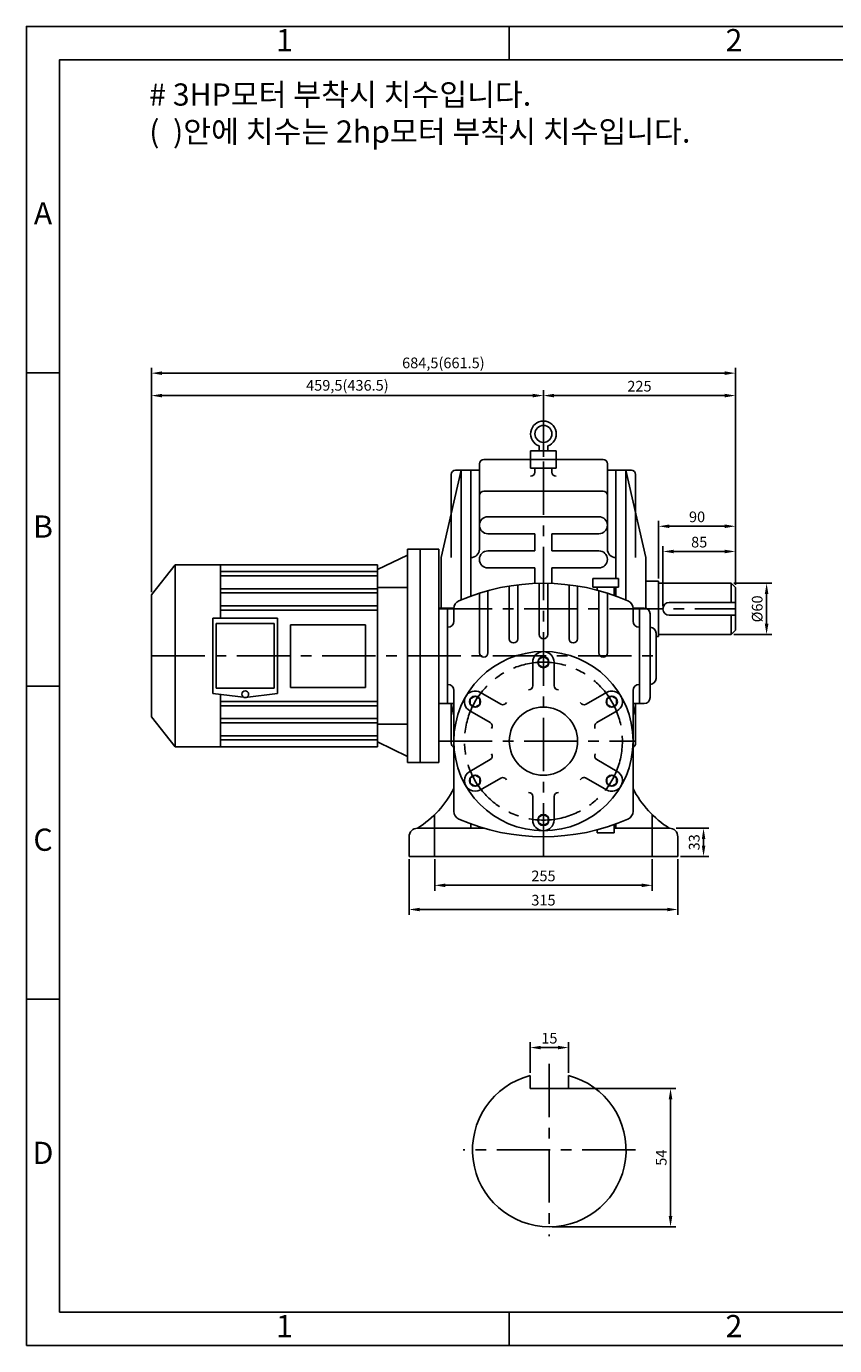
# Model space of a CAD drawing. Units: millimetres. Extents: x 0 to 2185, y 0 to 1546.
# Drawn here: x 0 to 947, y 0 to 1546 of the extents above; entities that cross this region are included whole.
import ezdxf

# ---------------------------------------------------------------- set-up
doc = ezdxf.new("R2010")
doc.units = ezdxf.units.MM
doc.header["$LTSCALE"] = 50
doc.linetypes.add('CENTER', pattern=[2, 1.25, -0.25, 0.25, -0.25])
doc.dimstyles.new('ISO-25', dxfattribs={"dimtxt": 2.5, "dimasz": 2.5, "dimexe": 1.25, "dimexo": 0.625, "dimtad": 1, "dimtxsty": 'Standard', "dimcen": 2.5, "dimadec": 0, "dimazin": 0, "dimtfac": 1, "dimtmove": 0, "dimatfit": 3, "dimfxl": 0, "dimarcsym": 0})

# ---------------------------------------------------------------- blocks, each defined once
blk = doc.blocks.new('*D1')
at = {"color": 0, "lineweight": -2}
for p, q in [((616, 301.2), (761.2, 301.2)), ((754.9, 151.7), (754.9, 288.7)), ((616, 139.2), (761.2, 139.2))]:
    blk.add_line(p, q, dxfattribs=at)
at = {"color": 0}
for points in [[(752.8, 288.7), (757, 288.7), (754.9, 301.2)], [(752.8, 151.7), (757, 151.7), (754.9, 139.2)]]:
    blk.add_solid(points, dxfattribs=at)
at = {"layer": 'Defpoints', "color": 0}
for p in [(612.9, 301.2), (754.9, 301.2), (612.9, 139.2)]:
    blk.add_point(p, dxfattribs=at)
at = {"color": 0, "insert": (745.6, 220.2), "char_height": 12.5, "attachment_point": 5, "rotation": 90}
blk.add_mtext('54', dxfattribs=at)
blk = doc.blocks.new('*D2')
at = {"color": 0, "lineweight": -2}
for p, q in [((590.4, 319.5), (590.4, 355.4)), ((622.9, 349.2), (602.9, 349.2)), ((635.4, 319.5), (635.4, 355.4))]:
    blk.add_line(p, q, dxfattribs=at)
at = {"color": 0}
for points in [[(602.9, 351.3), (602.9, 347.1), (590.4, 349.2)], [(622.9, 351.3), (622.9, 347.1), (635.4, 349.2)]]:
    blk.add_solid(points, dxfattribs=at)
at = {"layer": 'Defpoints', "color": 0}
for p in [(590.4, 349.2), (590.4, 316.4), (635.4, 316.4)]:
    blk.add_point(p, dxfattribs=at)
at = {"color": 0, "insert": (612.9, 358.6), "char_height": 12.5, "attachment_point": 5}
blk.add_mtext('15', dxfattribs=at)
blk = doc.blocks.new('*D6')
at = {"color": 0, "lineweight": -2}
for p, q in [((606, 1041.4), (606, 1119.3)), ((818.5, 1113.1), (618.5, 1113.1)), ((831, 891.4), (831, 1119.3))]:
    blk.add_line(p, q, dxfattribs=at)
at = {"color": 0}
for points in [[(618.5, 1115.2), (618.5, 1111), (606, 1113.1)], [(818.5, 1115.2), (818.5, 1111), (831, 1113.1)]]:
    blk.add_solid(points, dxfattribs=at)
at = {"layer": 'Defpoints', "color": 0}
for p in [(606, 1113.1), (606, 1038.2), (831, 888.2)]:
    blk.add_point(p, dxfattribs=at)
at = {"color": 0, "insert": (718.5, 1122.5), "char_height": 12.5, "attachment_point": 5}
blk.add_mtext('225', dxfattribs=at)
blk = doc.blocks.new('*D7')
at = {"color": 0, "lineweight": -2}
for p, q in [((146.5, 882.9), (146.5, 1119.3)), ((159, 1113.1), (593.5, 1113.1)), ((606, 1041.4), (606, 1119.3))]:
    blk.add_line(p, q, dxfattribs=at)
at = {"color": 0}
for points in [[(159, 1115.2), (159, 1111), (146.5, 1113.1)], [(593.5, 1115.2), (593.5, 1111), (606, 1113.1)]]:
    blk.add_solid(points, dxfattribs=at)
at = {"layer": 'Defpoints', "color": 0}
for p in [(606, 1113.1), (606, 1038.2), (146.5, 879.7)]:
    blk.add_point(p, dxfattribs=at)
at = {"color": 0, "insert": (376.2, 1123.5), "char_height": 12.5, "attachment_point": 5}
blk.add_mtext('459,5(436.5)', dxfattribs=at)
blk = doc.blocks.new('*D8')
at = {"color": 0, "lineweight": -2}
for p, q in [((146.5, 882.9), (146.5, 1145.7)), ((831, 891.4), (831, 1145.7)), ((159, 1139.4), (818.5, 1139.4))]:
    blk.add_line(p, q, dxfattribs=at)
at = {"color": 0}
for points in [[(159, 1141.5), (159, 1137.3), (146.5, 1139.4)], [(818.5, 1141.5), (818.5, 1137.3), (831, 1139.4)]]:
    blk.add_solid(points, dxfattribs=at)
at = {"layer": 'Defpoints', "color": 0}
for p in [(831, 1139.4), (831, 888.2), (146.5, 879.7)]:
    blk.add_point(p, dxfattribs=at)
at = {"color": 0, "insert": (488.7, 1149.8), "char_height": 12.5, "attachment_point": 5}
blk.add_mtext('684,5(661.5)', dxfattribs=at)
blk = doc.blocks.new('*D9')
at = {"color": 0, "lineweight": -2}
for p, q in [((478.5, 570.1), (478.5, 533)), ((733.5, 570.1), (733.5, 533)), ((491, 539.3), (721, 539.3))]:
    blk.add_line(p, q, dxfattribs=at)
at = {"color": 0}
for points in [[(491, 541.4), (491, 537.2), (478.5, 539.3)], [(721, 541.4), (721, 537.2), (733.5, 539.3)]]:
    blk.add_solid(points, dxfattribs=at)
at = {"layer": 'Defpoints', "color": 0}
for p in [(478.5, 573.2), (733.5, 573.2), (733.5, 539.3)]:
    blk.add_point(p, dxfattribs=at)
at = {"color": 0, "insert": (606, 548.7), "char_height": 12.5, "attachment_point": 5}
blk.add_mtext('255', dxfattribs=at)
blk = doc.blocks.new('*D10')
at = {"color": 0, "lineweight": -2}
for p, q in [((448.5, 570.1), (448.5, 504.7)), ((763.5, 570.1), (763.5, 504.7)), ((751, 511), (461, 511))]:
    blk.add_line(p, q, dxfattribs=at)
at = {"color": 0}
for points in [[(461, 513), (461, 508.9), (448.5, 511)], [(751, 513), (751, 508.9), (763.5, 511)]]:
    blk.add_solid(points, dxfattribs=at)
at = {"layer": 'Defpoints', "color": 0}
for p in [(448.5, 573.2), (763.5, 573.2), (448.5, 511)]:
    blk.add_point(p, dxfattribs=at)
at = {"color": 0, "insert": (606, 520.3), "char_height": 12.5, "attachment_point": 5}
blk.add_mtext('315', dxfattribs=at)
blk = doc.blocks.new('*D11')
at = {"color": 0, "lineweight": -2}
for p, q in [((761.6, 606.2), (799.9, 606.2)), ((793.6, 593.7), (793.6, 585.7)), ((766.6, 573.2), (799.9, 573.2))]:
    blk.add_line(p, q, dxfattribs=at)
at = {"color": 0}
for points in [[(791.6, 593.7), (795.7, 593.7), (793.6, 606.2)], [(791.6, 585.7), (795.7, 585.7), (793.6, 573.2)]]:
    blk.add_solid(points, dxfattribs=at)
at = {"layer": 'Defpoints', "color": 0}
for p in [(758.5, 606.2), (763.5, 573.2), (793.6, 573.2)]:
    blk.add_point(p, dxfattribs=at)
at = {"color": 0, "insert": (784.3, 589.7), "char_height": 12.5, "attachment_point": 5, "rotation": 90}
blk.add_mtext('33', dxfattribs=at)
blk = doc.blocks.new('*D12')
at = {"color": 0, "lineweight": -2}
for p, q in [((746, 866.4), (746, 936.7)), ((758.5, 930.5), (818.5, 930.5)), ((831, 891.4), (831, 936.7))]:
    blk.add_line(p, q, dxfattribs=at)
at = {"color": 0}
for points in [[(758.5, 932.5), (758.5, 928.4), (746, 930.5)], [(818.5, 932.5), (818.5, 928.4), (831, 930.5)]]:
    blk.add_solid(points, dxfattribs=at)
at = {"layer": 'Defpoints', "color": 0}
for p in [(831, 930.5), (831, 888.2), (746, 863.2)]:
    blk.add_point(p, dxfattribs=at)
at = {"color": 0, "insert": (788.5, 939.8), "char_height": 12.5, "attachment_point": 5}
blk.add_mtext('85', dxfattribs=at)
blk = doc.blocks.new('*D13')
at = {"color": 0, "lineweight": -2}
for p, q in [((741, 898.9), (741, 966.2)), ((753.5, 960), (818.5, 960)), ((831, 891.4), (831, 966.2))]:
    blk.add_line(p, q, dxfattribs=at)
at = {"color": 0}
for points in [[(753.5, 962.1), (753.5, 957.9), (741, 960)], [(818.5, 962.1), (818.5, 957.9), (831, 960)]]:
    blk.add_solid(points, dxfattribs=at)
at = {"layer": 'Defpoints', "color": 0}
for p in [(831, 960), (741, 895.7), (831, 888.2)]:
    blk.add_point(p, dxfattribs=at)
at = {"color": 0, "insert": (786, 969.4), "char_height": 12.5, "attachment_point": 5}
blk.add_mtext('90', dxfattribs=at)
blk = doc.blocks.new('*D14')
at = {"color": 0, "lineweight": -2}
for p, q in [((829.1, 893.2), (873.8, 893.2)), ((867.5, 845.7), (867.5, 880.7)), ((829.1, 833.2), (873.8, 833.2))]:
    blk.add_line(p, q, dxfattribs=at)
at = {"color": 0}
for points in [[(865.4, 880.7), (869.6, 880.7), (867.5, 893.2)], [(865.4, 845.7), (869.6, 845.7), (867.5, 833.2)]]:
    blk.add_solid(points, dxfattribs=at)
at = {"layer": 'Defpoints', "color": 0}
for p in [(826, 893.2), (867.5, 893.2), (826, 833.2)]:
    blk.add_point(p, dxfattribs=at)
at = {"color": 0, "insert": (858.1, 863.2), "char_height": 12.5, "attachment_point": 5, "rotation": 90}
blk.add_mtext('%%c60', dxfattribs=at)

msp = doc.modelspace()

# ---------------------------------------------------------------- linework, layer by layer
for p, q in [((565.825, 1506.7), (565.825, 1545.7)), ((39, 1139.775), (0, 1139.775)), ((600.975, 1054.095), (600.975, 1048.237)), ((610.975, 1054.095), (610.975, 1048.237)), ((535.975, 1038.237), (675.975, 1038.237)), ((590.975, 1048.237), (620.975, 1048.237)), ((590.975, 1038.237), (590.975, 1048.237)), ((620.975, 1038.237), (590.975, 1038.237)), ((590.975, 1038.237), (590.975, 1028.237)), ((620.975, 1038.237), (620.975, 1048.237)), ((620.975, 1028.237), (620.975, 1038.237)), ((485.975, 923.237), (509.475, 1025.737)), ((497.975, 923.237), (497.975, 1020.737)), ((502.975, 1025.737), (530.975, 1025.737)), ((509.475, 873.693), (509.475, 1025.737)), ((520.975, 878.216), (520.975, 1025.737)), ((530.975, 933.237), (530.975, 1033.237)), ((620.975, 1028.237), (590.975, 1028.237)), ((595.975, 1028.237), (595.975, 1023.519)), ((615.975, 1028.237), (615.975, 1023.519)), ((680.975, 933.237), (680.975, 1033.237)), ((708.975, 1025.737), (680.975, 1025.737)), ((690.975, 898.77), (690.975, 1025.737)), ((702.475, 873.693), (702.475, 1025.737)), ((725.975, 923.237), (702.475, 1025.737)), ((713.975, 923.237), (713.975, 1020.737)), ((675.975, 1001.2), (535.975, 1001.2)), ((540.975, 971.2), (670.975, 971.2)), ((595.975, 951.2), (540.975, 951.2)), ((595.975, 951.2), (595.975, 931.2)), ((670.975, 951.2), (615.975, 951.2)), ((615.975, 951.2), (615.975, 931.2)), ((446.475, 933.237), (446.475, 683.237)), ((446.475, 933.237), (461.475, 933.237)), ((461.475, 933.237), (461.475, 683.237)), ((461.475, 933.237), (483.475, 933.237)), ((483.475, 933.237), (483.475, 683.237)), ((540.975, 931.2), (595.975, 931.2)), ((615.975, 931.2), (670.975, 931.2)), ((174.475, 914.737), (146.475, 879.737)), ((174.475, 914.737), (411.475, 914.737)), ((174.475, 914.737), (174.475, 701.737)), ((227.475, 914.737), (227.475, 852.237)), ((411.475, 909.237), (446.475, 926.037)), ((411.475, 914.737), (411.475, 701.737)), ((485.975, 863.946), (485.975, 923.237)), ((725.975, 863.946), (725.975, 923.237)), ((227.475, 906.887), (411.475, 906.887)), ((227.475, 901.887), (411.475, 901.887)), ((595.975, 911.2), (540.975, 911.2)), ((595.975, 911.2), (595.975, 893.036)), ((670.975, 911.2), (615.975, 911.2)), ((615.975, 911.2), (615.975, 893.036)), ((663.975, 898.77), (693.975, 898.77)), ((663.975, 888.77), (663.975, 898.77)), ((693.975, 898.77), (693.975, 888.77)), ((227.475, 886.887), (411.475, 886.887)), ((227.475, 881.887), (411.475, 881.887)), ((411.475, 888.237), (446.475, 888.237)), ((530.975, 811.799), (530.975, 881.625)), ((540.975, 811.799), (540.975, 884.568)), ((565.975, 828.237), (565.975, 889.991)), ((575.975, 828.237), (575.975, 891.417)), ((600.975, 833.237), (600.975, 893.187)), ((610.975, 833.237), (610.975, 893.187)), ((635.975, 828.237), (635.975, 891.417)), ((635.975, 828.237), (635.975, 891.417)), ((645.975, 828.237), (645.975, 889.991)), ((678.975, 888.77), (663.975, 888.77)), ((668.975, 888.77), (668.975, 885.102)), ((670.975, 811.799), (670.975, 884.568)), ((693.975, 888.77), (678.975, 888.77)), ((680.975, 811.799), (680.975, 881.625)), ((688.975, 888.77), (688.975, 878.936)), ((690.975, 878.216), (690.975, 888.77)), ((740.975, 895.737), (725.975, 895.737)), ((740.975, 830.737), (740.975, 895.737)), ((740.975, 893.237), (825.975, 893.237)), ((830.975, 888.237), (825.975, 893.237)), ((825.975, 893.237), (825.975, 870.737)), ((830.975, 838.237), (830.975, 888.237)), ((146.475, 879.737), (146.475, 736.737)), ((227.475, 866.887), (411.475, 866.887)), ((753.475, 870.737), (830.975, 870.737)), ((218.475, 764.237), (218.475, 852.237)), ((294.475, 852.237), (218.475, 852.237)), ((227.475, 861.887), (411.475, 861.887)), ((294.475, 764.237), (294.475, 852.237)), ((483.475, 864.237), (493.475, 864.237)), ((493.475, 752.237), (493.475, 864.237)), ((501.006, 864.237), (493.475, 864.237)), ((493.475, 864.237), (493.475, 752.237)), ((500.975, 848.737), (500.975, 863.456)), ((710.945, 864.237), (723.975, 864.237)), ((710.975, 848.737), (710.975, 863.456)), ((718.475, 752.237), (718.475, 864.237)), ((730.975, 759.237), (730.975, 857.237)), ((753.475, 855.737), (830.975, 855.737)), ((825.975, 833.237), (825.975, 855.737)), ((222.475, 770.237), (222.475, 846.237)), ((290.475, 846.237), (222.475, 846.237)), ((290.475, 770.237), (290.475, 846.237)), ((493.475, 841.737), (493.975, 841.737)), ((718.475, 841.737), (717.975, 841.737)), ((730.975, 841.737), (730.975, 841.737)), ((737.975, 781.737), (737.975, 834.737)), ((830.975, 838.237), (825.975, 833.237)), ((740.975, 830.737), (737.975, 830.737)), ((740.975, 833.237), (825.975, 833.237)), ((593.475, 800.737), (593.475, 773.237)), ((618.475, 800.737), (618.475, 773.237)), ((39, 772.85), (0, 772.85)), ((493.475, 774.737), (493.975, 774.737)), ((718.475, 774.737), (717.975, 774.737)), ((730.975, 774.737), (730.975, 774.737)), ((257.51, 759.374), (218.475, 764.237)), ((290.475, 770.237), (222.475, 770.237)), ((227.475, 763.116), (227.475, 701.737)), ((256.475, 759.237), (294.475, 764.237)), ((500.975, 626.02), (500.975, 767.737)), ((532.118, 765.313), (555.934, 751.563)), ((588.475, 768.237), (588.475, 768.237)), ((623.475, 768.237), (623.475, 768.237)), ((679.833, 765.313), (656.017, 751.563)), ((710.975, 626.02), (710.975, 767.737)), ((227.475, 754.588), (411.475, 754.588)), ((227.475, 749.588), (411.475, 749.588)), ((483.475, 752.237), (493.475, 752.237)), ((500.975, 752.237), (493.475, 752.237)), ((497.668, 752.237), (500.975, 737.812)), ((497.975, 705.737), (497.975, 752.237)), ((519.618, 743.662), (543.434, 729.912)), ((562.764, 753.393), (562.764, 753.393)), ((649.187, 753.393), (649.187, 753.393)), ((692.333, 743.662), (668.517, 729.912)), ((714.283, 752.237), (710.975, 737.812)), ((710.975, 752.237), (723.975, 752.237)), ((713.975, 705.737), (713.975, 752.237)), ((174.475, 701.737), (146.475, 736.737)), ((227.475, 734.588), (411.475, 734.588)), ((227.475, 729.588), (411.475, 729.588)), ((411.475, 728.237), (446.475, 728.237)), ((227.475, 714.588), (411.475, 714.588)), ((545.264, 723.082), (545.264, 723.082)), ((666.687, 723.082), (666.687, 723.082)), ((174.475, 701.737), (411.475, 701.737)), ((227.475, 709.588), (411.475, 709.588)), ((411.475, 707.237), (446.475, 690.437)), ((446.475, 683.237), (461.475, 683.237)), ((483.475, 683.237), (461.475, 683.237)), ((519.618, 672.813), (543.434, 686.563)), ((545.264, 693.393), (545.264, 693.393)), ((666.687, 693.393), (666.687, 693.393)), ((692.333, 672.813), (668.517, 686.563)), ((532.118, 651.162), (555.934, 664.912)), ((679.833, 651.162), (656.017, 664.912)), ((562.764, 663.082), (562.764, 663.082)), ((649.187, 663.082), (649.187, 663.082)), ((588.475, 648.237), (588.475, 648.237)), ((593.475, 615.737), (593.475, 643.237)), ((618.475, 615.737), (618.475, 643.237)), ((623.475, 648.237), (623.475, 648.237)), ((458.475, 606.237), (536.262, 606.237)), ((520.975, 606.237), (520.975, 611.259)), ((530.975, 607.85), (530.975, 606.237)), ((668.975, 600.705), (668.975, 604.373)), ((688.975, 600.705), (688.975, 610.539)), ((688.975, 606.237), (753.475, 606.237)), ((690.975, 606.237), (690.975, 611.259)), ((448.475, 596.237), (448.475, 573.237)), ((688.975, 600.705), (668.975, 600.705)), ((763.475, 573.237), (763.475, 596.237)), ((448.475, 573.237), (763.475, 573.237)), ((39, 405.925), (0, 405.925)), ((590.361, 301.226), (590.361, 316.368)), ((635.361, 316.368), (635.361, 301.226)), ((635.361, 301.226), (590.361, 301.226)), ((565.825, 39), (565.825, 0))]:
    msp.add_line(p, q)
at = {"linetype": 'CENTER'}
for p, q in [((605.975, 573.237), (605.975, 1038.237)), ((483.475, 863.237), (830.975, 863.237)), ((146.475, 808.237), (737.975, 808.237)), ((483.475, 708.237), (713.975, 708.237)), ((478.475, 573.237), (478.475, 622.034)), ((733.475, 573.237), (733.475, 622.034)), ((612.861, 330.226), (612.861, 128.226)), ((713.861, 229.226), (511.861, 229.226))]:
    msp.add_line(p, q, dxfattribs=at)
for points in [[(0, 0), (2185.3, 0), (2185.3, 1545.7), (0, 1545.7)], [(39, 39), (2146.3, 39), (2146.3, 1506.7), (39, 1506.7)], [(309.639, 844.41), (397.327, 844.41), (397.327, 771.263), (309.639, 771.263)], [(605.975, 807.237), (611.604, 803.987), (611.604, 797.487), (605.975, 794.237), (600.346, 797.487), (600.346, 803.987)], [(520.239, 757.737), (525.868, 760.987), (531.497, 757.737), (531.497, 751.237), (525.868, 747.987), (520.239, 751.237)], [(691.712, 757.737), (691.712, 751.237), (686.083, 747.987), (680.453, 751.237), (680.453, 757.737), (686.083, 760.987)], [(520.239, 658.737), (520.239, 665.237), (525.868, 668.487), (531.497, 665.237), (531.497, 658.737), (525.868, 655.487)], [(691.712, 658.737), (686.083, 655.487), (680.453, 658.737), (680.453, 665.237), (686.083, 668.487), (691.712, 665.237)], [(605.975, 609.237), (600.346, 612.487), (600.346, 618.987), (605.975, 622.237), (611.604, 618.987), (611.604, 612.487)]]:
    msp.add_lwpolyline(points, close=True)
for centre, radius in [((605.975, 1068.237), 10), ((605.975, 708.237), 105), ((605.975, 800.737), 6.5), ((256.475, 763.237), 4), ((525.868, 754.487), 6.5), ((686.083, 754.487), 6.5), ((605.975, 708.237), 40), ((525.868, 661.987), 6.5), ((686.083, 661.987), 6.5), ((605.975, 615.737), 6.5)]:
    msp.add_circle(centre, radius)
msp.add_circle((605.975, 708.237), 92.5, dxfattribs=at)
for centre, radius, start, end in [((605.975, 1068.237), 15, 289.471221, 250.528779), ((535.975, 1033.237), 5, 90, 180), ((675.975, 1033.237), 5, 0, 90), ((502.975, 1020.737), 5, 90, 180), ((590.975, 1023.519), 5, 270, 0), ((620.975, 1023.519), 5, 180, 270), ((708.975, 1020.737), 5, 0, 90), ((535.975, 996.2), 5, 90, 180), ((675.975, 996.2), 5, 0, 90), ((540.975, 961.2), 10, 90, 270), ((670.975, 961.2), 10, 270, 90), ((520.975, 933.237), 10, 270, 0), ((540.975, 921.2), 10, 90, 270), ((670.975, 921.2), 10, 270, 90), ((690.975, 933.237), 10, 180, 270), ((605.975, 645.238), 248, 66.474344, 113.525656), ((510.975, 863.456), 10, 113.525656, 180), ((700.975, 863.456), 10, 0, 66.474344), ((753.475, 863.237), 7.5, 90, 270), ((723.975, 857.237), 7, 0, 90), ((493.975, 848.737), 7, 270, 0), ((717.975, 848.737), 7, 180, 270), ((730.975, 834.737), 7, 0, 90), ((570.975, 828.237), 5, 180, 0), ((605.975, 833.237), 5, 180, 0), ((640.975, 828.237), 5, 180, 0), ((535.975, 811.799), 5, 180, 0), ((605.975, 800.737), 12.5, 0, 180), ((675.975, 811.799), 5, 180, 0), ((493.975, 767.737), 7, 0, 90), ((588.475, 773.237), 5, 270, 0), ((623.475, 773.237), 5, 180, 270), ((717.975, 767.737), 7, 90, 180), ((730.975, 781.737), 7, 270, 0), ((525.868, 754.487), 12.5, 60, 240), ((686.083, 754.487), 12.5, 300, 120), ((723.975, 759.237), 7, 270, 0), ((558.434, 755.893), 5, 240, 330), ((653.517, 755.893), 5, 210, 300), ((540.934, 725.582), 5, 330, 60), ((671.017, 725.582), 5, 120, 210), ((502.975, 705.737), 5, 180, 246.421822), ((708.975, 705.737), 5, 293.578178, 0), ((540.934, 690.893), 5, 300, 30), ((671.017, 690.893), 5, 150, 240), ((525.868, 661.987), 12.5, 120, 300), ((558.434, 660.582), 5, 30, 120), ((653.517, 660.582), 5, 60, 150), ((686.083, 661.987), 12.5, 240, 60), ((396.193, 705.649), 117.31, 302.067311, 333.278373), ((815.757, 705.649), 117.31, 206.721627, 237.932689), ((588.475, 643.237), 5, 0, 90), ((623.475, 643.237), 5, 90, 180), ((510.975, 626.02), 10, 180, 246.474344), ((700.975, 626.02), 10, 293.525656, 0), ((458.475, 596.237), 10, 90, 180), ((605.975, 844.237), 248, 246.474344, 293.525656), ((605.975, 615.737), 12.5, 180, 0), ((753.475, 596.237), 10, 0, 90), ((612.861, 229.226), 90, 104.477512, 75.522488)]:
    msp.add_arc(centre, radius, start, end)

# ---------------------------------------------------------------- texts
at = {"char_height": 26}
for s, insert, width, attachment_point in [('1', (302.413, 1526.2), 526.825, 5), ('2', (829.238, 1526.2), 526.825, 5), ('\\f??|b0|i0|c0|p49;# 3HP\\fﾱﾼﾸﾲ|b0|i0|c129|p49;모터 부착시 치수입니다.\\P\\Ftxt.shx;(  )\\fﾱﾼﾸﾲ|b0|i0|c129|p2;안에 치수는 2hp모터 부착시 치수입니다.', (143.972, 1478.851), 1245.79793, 1), ('A', (19.5, 1323.237), 39, 5), ('B', (19.5, 956.312), 39, 5), ('C', (19.5, 589.388), 39, 5), ('D', (19.5, 222.463), 39, 5), ('1', (302.413, 19.5), 526.825, 5), ('2', (829.238, 19.5), 526.825, 5)]:
    msp.add_mtext(s, dxfattribs=dict(at, insert=insert, width=width, attachment_point=attachment_point))

# ---------------------------------------------------------------- dimensions: what is measured, and where the dimension line sits
for base, p1, p2, text, picture, middle in [((830.975, 1139.41), (146.475, 879.737), (830.975, 888.237), '<>(661.5)', '*D8', (488.725, 1149.827)), ((605.975, 1113.099), (146.475, 879.737), (605.975, 1038.237), '<>(436.5)', '*D7', (376.225, 1123.515)), ((590.361, 349.185), (635.361, 316.368), (590.361, 316.368), '15', '*D2', (612.861, 358.56))]:
    dim = msp.add_linear_dim(base=base, p1=p1, p2=p2, text=text, dimstyle='ISO-25', override={"dimscale": 5})
    dim.commit()
    dim.dimension.update_dxf_attribs({"geometry": picture, "text_midpoint": middle})
for base, p1, p2, picture, middle in [((605.975, 1113.099), (830.975, 888.237), (605.975, 1038.237), '*D6', (718.475, 1122.474)), ((830.975, 959.999), (740.975, 895.737), (830.975, 888.237), '*D13', (785.975, 969.374)), ((830.975, 930.455), (745.975, 863.237), (830.975, 888.237), '*D12', (788.475, 939.83)), ((448.475, 510.963), (763.475, 573.237), (448.475, 573.237), '*D10', (605.975, 520.338)), ((733.475, 539.293), (478.475, 573.237), (733.475, 573.237), '*D9', (605.975, 548.668))]:
    dim = msp.add_linear_dim(base=base, p1=p1, p2=p2, dimstyle='ISO-25', override={"dimscale": 5})
    dim.commit()
    dim.dimension.update_dxf_attribs({"geometry": picture, "text_midpoint": middle})
for base, p1, p2, text, picture, middle in [((867.518, 893.237), (825.975, 833.237), (825.975, 893.237), '%%c<>', '*D14', (858.143, 863.237)), ((754.928, 301.226), (612.861, 139.226), (612.861, 301.226), '54', '*D1', (745.553, 220.226))]:
    dim = msp.add_linear_dim(base=base, p1=p1, p2=p2, angle=90, text=text, dimstyle='ISO-25', override={"dimscale": 5})
    dim.commit()
    dim.dimension.update_dxf_attribs({"geometry": picture, "text_midpoint": middle})
dim = msp.add_linear_dim(base=(793.649, 573.237), p1=(758.475, 606.237), p2=(763.475, 573.237), angle=90, dimstyle='ISO-25', override={"dimscale": 5})
dim.commit()
dim.dimension.update_dxf_attribs({"geometry": '*D11', "text_midpoint": (784.274, 589.737)})

doc.saveas('drawing.dxf')
